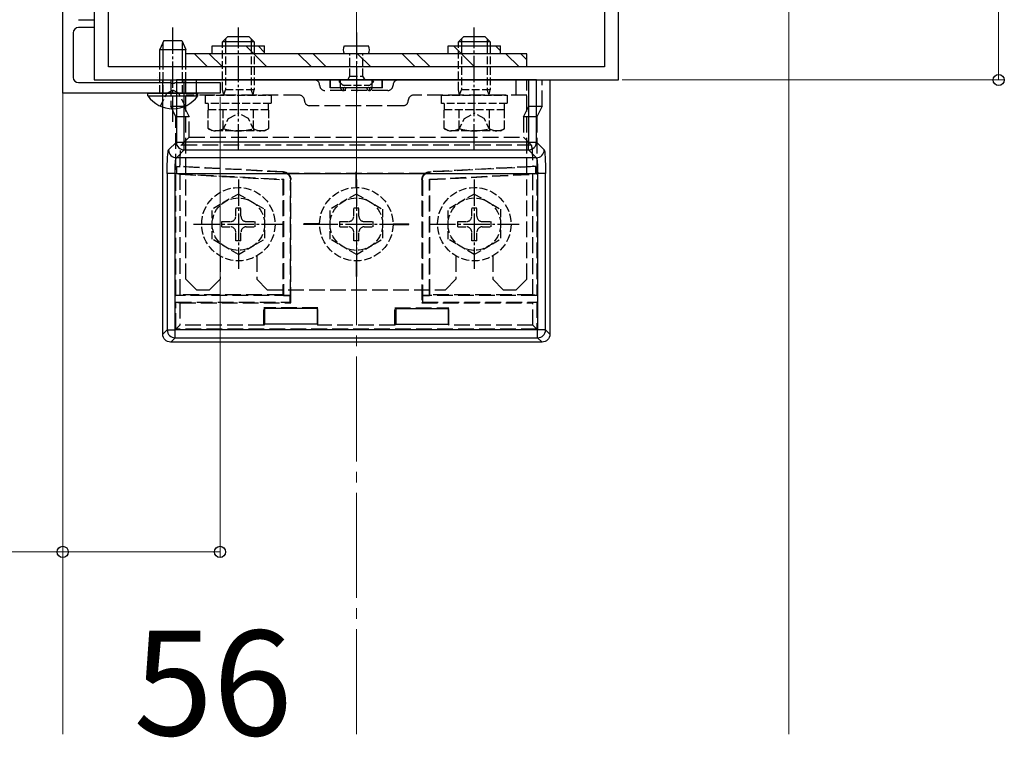
# Model space of a CAD drawing. Extents: x 175 to 1925, y 210 to 2823.
# Drawn here: x 1519 to 1707, y 948 to 1085 of the extents above; entities that cross this region are included whole.
import ezdxf

# ---------------------------------------------------------------- set-up
doc = ezdxf.new("R2010")
doc.units = 0
doc.linetypes.add('YCENTER_1', pattern=[13, 10, -1, 1, -1])
doc.linetypes.add('YHIDDEN_1', pattern=[4, 3, -1])
for name, color, linetype, lineweight in [('YKK_11', 7, 'CONTINUOUS', 30), ('YKK_12', 2, 'CONTINUOUS', 13), ('YKK_13', 4, 'CONTINUOUS', 30), ('YKK_D', 6, 'CONTINUOUS', 13), ('YSS_K', 3, 'CONTINUOUS', 13)]:
    doc.layers.add(name, color=color, linetype=linetype, lineweight=lineweight)
doc.styles.add('text-b', font='txt')

msp = doc.modelspace()

# ---------------------------------------------------------------- linework, layer by layer
at = {"layer": 'YKK_11', "linetype": 'ByBlock', "lineweight": -2, "ltscale": 0.5}
for p, q in [((1526.99, 1070.69), (1526.99, 1147.69)), ((1532.99, 1148.19), (1532.99, 1073.19)), ((1632.99, 1073.19), (1632.99, 1148.19)), ((1535.69, 1075.69), (1535.69, 1094.49)), ((1630.29, 1094.49), (1630.29, 1075.69)), ((1529.99, 1084.69), (1532.99, 1084.69)), ((1532.99, 1084.69), (1532.99, 1083.19)), ((1528.99, 1082.19), (1528.99, 1073.69)), ((1532.99, 1083.19), (1529.99, 1083.19)), ((1630.29, 1075.69), (1535.69, 1075.69)), ((1529.99, 1072.69), (1547.53, 1072.69)), ((1532.99, 1073.19), (1632.99, 1073.19)), ((1547.53, 1072.69), (1547.72, 1072.57)), ((1547.72, 1072.57), (1548.27, 1072.57)), ((1548.27, 1072.57), (1548.45, 1072.69)), ((1548.45, 1072.69), (1556.99, 1072.69)), ((1556.99, 1072.69), (1556.99, 1070.69)), ((1556.99, 1070.69), (1526.99, 1070.69))]:
    msp.add_line(p, q, dxfattribs=at)
for centre, start, end in [((1529.99, 1082.19), 90.0004, 180.0003), ((1529.99, 1073.69), 180, 270)]:
    msp.add_arc(centre, 1, start, end, dxfattribs=at)
at = {"layer": 'YKK_12'}
msp.add_line((1526.99, 948.44), (1526.99, 1250.69), dxfattribs=at)
at = {"layer": 'YKK_13', "linetype": 'YCENTER_1', "ltscale": 0.5}
for p, q in [((1547.99, 1065.19), (1547.99, 1083.19)), ((1560.49, 1059.79), (1560.49, 1083.2)), ((1582.99, 1082.27), (1582.99, 1070.89)), ((1605.49, 1059.79), (1605.49, 1083.2)), ((1560.49, 1054.22), (1560.49, 1037.15)), ((1582.99, 1054.22), (1582.99, 1037.15)), ((1605.49, 1054.22), (1605.49, 1037.15)), ((1551.93, 1045.69), (1569.06, 1045.69)), ((1574.43, 1045.69), (1591.56, 1045.69)), ((1596.93, 1045.69), (1614.06, 1045.69))]:
    msp.add_line(p, q, dxfattribs=at)
at = {"layer": 'YKK_13'}
for p, q in [((1546.29, 1080.69), (1545.49, 1078.99)), ((1546.15, 1075.69), (1546.15, 1080.37)), ((1546.29, 1080.69), (1549.69, 1080.69)), ((1549.69, 1080.69), (1550.49, 1078.99)), ((1549.84, 1075.69), (1549.84, 1080.37)), ((1545.49, 1078.99), (1550.49, 1078.99)), ((1545.49, 1075.69), (1545.49, 1078.98)), ((1550.49, 1075.69), (1550.49, 1078.98)), ((1615.49, 1078.19), (1550.49, 1078.19)), ((1550.49, 1075.69), (1550.49, 1078.19)), ((1552.13, 1078.19), (1554.63, 1075.69)), ((1554.95, 1078.19), (1557.45, 1075.69)), ((1555.49, 1079.69), (1565.49, 1079.69)), ((1555.49, 1078.19), (1555.49, 1079.69)), ((1561.94, 1079.69), (1565.94, 1075.69)), ((1564.27, 1079.69), (1565.49, 1078.46)), ((1565.49, 1078.19), (1565.49, 1079.69)), ((1571.92, 1078.19), (1574.42, 1075.69)), ((1574.75, 1078.19), (1577.25, 1075.69)), ((1583.24, 1078.19), (1585.74, 1075.69)), ((1591.72, 1078.19), (1594.22, 1075.69)), ((1594.55, 1078.19), (1597.05, 1075.69)), ((1600.49, 1078.19), (1600.49, 1079.69)), ((1600.49, 1079.69), (1610.49, 1079.69)), ((1601.54, 1079.69), (1605.54, 1075.69)), ((1609.52, 1079.69), (1610.49, 1078.72)), ((1610.49, 1078.19), (1610.49, 1079.69)), ((1611.52, 1078.19), (1614.02, 1075.69)), ((1614.35, 1078.19), (1615.49, 1077.05)), ((1615.49, 1075.69), (1615.49, 1078.19)), ((1615.49, 1075.69), (1550.49, 1075.69)), ((1544.99, 1073.69), (1544.99, 1073.69)), ((1545.49, 1072.7), (1545.49, 1073.2)), ((1546.08, 1024.69), (1546.08, 1073.19)), ((1546.08, 1073.19), (1548.66, 1073.19)), ((1546.15, 1072.7), (1546.15, 1073.2)), ((1550.15, 1073.19), (1548.66, 1073.19)), ((1548.66, 1073.19), (1548.66, 1061.34)), ((1549.84, 1072.7), (1549.84, 1073.2)), ((1615.83, 1073.19), (1550.15, 1073.19)), ((1550.15, 1061.34), (1550.15, 1073.19)), ((1550.49, 1072.7), (1550.49, 1073.2)), ((1617.33, 1073.19), (1615.83, 1073.19)), ((1615.83, 1073.19), (1615.83, 1061.34)), ((1617.33, 1073.19), (1619.9, 1073.19)), ((1617.33, 1061.34), (1617.33, 1073.19)), ((1619.9, 1073.19), (1619.9, 1024.69)), ((1543.24, 1070.18), (1543.24, 1070.69)), ((1543.24, 1070.69), (1552.74, 1070.69)), ((1552.74, 1070.18), (1552.74, 1070.69)), ((1543.24, 1070.18), (1552.74, 1070.18)), ((1548.66, 1061.34), (1547.17, 1059.86)), ((1548.66, 1061.34), (1550.15, 1061.34)), ((1550.15, 1059.85), (1550.15, 1061.34)), ((1615.83, 1061.34), (1550.15, 1061.34)), ((1615.83, 1059.85), (1615.83, 1061.34)), ((1615.83, 1061.34), (1617.33, 1061.34)), ((1618.81, 1059.86), (1617.33, 1061.34)), ((1548.67, 1058.36), (1550.15, 1059.85)), ((1550.15, 1059.85), (1615.83, 1059.85)), ((1615.83, 1059.85), (1617.32, 1058.36)), ((1617.32, 1058.36), (1548.67, 1058.36)), ((1546.91, 1055.37), (1546.91, 1025.52)), ((1548.41, 1055.37), (1546.91, 1055.37)), ((1548.41, 1055.37), (1617.57, 1055.37)), ((1548.41, 1025.52), (1548.41, 1055.37)), ((1619.07, 1055.37), (1617.57, 1055.37)), ((1617.57, 1055.37), (1617.57, 1025.52)), ((1619.07, 1025.52), (1619.07, 1055.37)), ((1565.49, 1029.61), (1565.49, 1026.61)), ((1575.49, 1029.61), (1565.49, 1029.61)), ((1575.49, 1029.61), (1575.49, 1026.61)), ((1590.49, 1029.61), (1600.49, 1029.61)), ((1590.49, 1029.61), (1590.49, 1026.61)), ((1600.49, 1029.61), (1600.49, 1026.61)), ((1546.91, 1025.52), (1546.08, 1024.69)), ((1546.91, 1025.52), (1548.41, 1025.52)), ((1617.57, 1025.52), (1548.41, 1025.52)), ((1548.41, 1024.02), (1548.41, 1025.52)), ((1575.49, 1026.61), (1565.49, 1026.61)), ((1590.49, 1026.61), (1600.49, 1026.61)), ((1617.57, 1024.02), (1617.57, 1025.52)), ((1619.07, 1025.52), (1617.57, 1025.52)), ((1619.9, 1024.69), (1619.07, 1025.52)), ((1547.58, 1023.19), (1548.41, 1024.02)), ((1548.41, 1024.02), (1617.57, 1024.02)), ((1617.57, 1024.02), (1618.41, 1023.19)), ((1618.41, 1023.19), (1547.58, 1023.19))]:
    msp.add_line(p, q, dxfattribs=at)
at = {"layer": 'YKK_13', "ltscale": 0.5}
for p, q in [((1557.49, 1080.49), (1558.49, 1081.49)), ((1557.49, 1079.69), (1557.49, 1080.49)), ((1563.49, 1080.49), (1557.49, 1080.49)), ((1558.03, 1081.03), (1558.03, 1079.69)), ((1558.49, 1081.49), (1562.49, 1081.49)), ((1563.49, 1080.49), (1562.49, 1081.49)), ((1562.95, 1081.03), (1562.95, 1079.69)), ((1563.49, 1080.49), (1563.49, 1079.69)), ((1602.49, 1080.49), (1603.49, 1081.49)), ((1602.49, 1079.69), (1602.49, 1080.49)), ((1608.49, 1080.49), (1602.49, 1080.49)), ((1603.03, 1081.03), (1603.03, 1079.69)), ((1603.49, 1081.49), (1607.49, 1081.49)), ((1608.49, 1080.49), (1607.49, 1081.49)), ((1607.95, 1081.03), (1607.95, 1079.69)), ((1608.49, 1080.49), (1608.49, 1079.69)), ((1585.29, 1078.19), (1580.69, 1078.19)), ((1580.73, 1079.69), (1585.29, 1079.69))]:
    msp.add_line(p, q, dxfattribs=at)
at = {"layer": 'YKK_13', "linetype": 'YHIDDEN_1', "ltscale": 0.5}
for p, q in [((1557.49, 1071.31), (1557.49, 1079.69)), ((1558.03, 1079.69), (1558.03, 1071.31)), ((1562.95, 1079.69), (1562.95, 1071.31)), ((1563.49, 1079.69), (1563.49, 1071.31)), ((1581.74, 1073.89), (1581.74, 1078.19)), ((1584.24, 1073.89), (1584.24, 1078.19)), ((1602.49, 1071.31), (1602.49, 1079.69)), ((1603.03, 1079.69), (1603.03, 1071.31)), ((1607.95, 1079.69), (1607.95, 1071.31)), ((1608.49, 1079.69), (1608.49, 1071.31)), ((1545.49, 1073.2), (1545.49, 1075.7)), ((1546.15, 1073.2), (1546.15, 1075.7)), ((1549.84, 1073.2), (1549.84, 1075.7)), ((1550.49, 1073.2), (1550.49, 1075.7)), ((1545.49, 1070.69), (1545.49, 1072.7)), ((1546.15, 1070.69), (1546.15, 1072.7)), ((1549.84, 1070.69), (1549.84, 1072.7)), ((1550.49, 1070.69), (1550.49, 1072.7)), ((1579.74, 1072.84), (1579.94, 1073.19)), ((1579.94, 1073.19), (1586.04, 1073.19)), ((1581.34, 1073.19), (1581.74, 1073.89)), ((1581.74, 1073.89), (1584.24, 1073.89)), ((1584.64, 1073.19), (1584.24, 1073.89)), ((1586.04, 1073.19), (1586.24, 1072.84)), ((1545.64, 1068.19), (1546.85, 1070.66)), ((1546.85, 1070.66), (1547.99, 1071.27)), ((1549.14, 1070.66), (1547.99, 1071.27)), ((1550.34, 1068.19), (1549.14, 1070.66)), ((1563.49, 1071.31), (1557.49, 1071.31)), ((1557.69, 1070.37), (1557.49, 1071.31)), ((1557.69, 1070.37), (1558.03, 1071.31)), ((1563.29, 1070.37), (1562.95, 1071.31)), ((1563.29, 1070.37), (1563.49, 1071.31)), ((1580.47, 1072.19), (1585.51, 1072.19)), ((1608.49, 1071.31), (1602.49, 1071.31)), ((1602.69, 1070.37), (1602.49, 1071.31)), ((1602.69, 1070.37), (1603.03, 1071.31)), ((1608.29, 1070.37), (1607.95, 1071.31)), ((1608.29, 1070.37), (1608.49, 1071.31)), ((1554.24, 1068.69), (1554.24, 1070.29)), ((1554.24, 1070.29), (1566.74, 1070.29)), ((1566.74, 1068.69), (1554.24, 1068.69)), ((1554.79, 1067.49), (1554.79, 1068.69)), ((1557.69, 1070.29), (1557.69, 1070.37)), ((1563.29, 1070.29), (1563.29, 1070.37)), ((1566.19, 1068.69), (1566.19, 1067.49)), ((1566.74, 1070.29), (1566.74, 1068.69)), ((1599.24, 1068.69), (1599.24, 1070.29)), ((1599.24, 1070.29), (1611.74, 1070.29)), ((1611.74, 1068.69), (1599.24, 1068.69)), ((1599.79, 1067.49), (1599.79, 1068.69)), ((1602.69, 1070.29), (1602.69, 1070.37)), ((1608.29, 1070.29), (1608.29, 1070.37)), ((1611.19, 1068.69), (1611.19, 1067.49)), ((1611.74, 1070.29), (1611.74, 1068.69)), ((1566.27, 1067.49), (1554.72, 1067.49)), ((1554.72, 1063.94), (1554.72, 1067.49)), ((1557.61, 1063.94), (1557.61, 1067.49)), ((1558.59, 1065.84), (1560.49, 1066.85)), ((1562.39, 1065.84), (1560.49, 1066.85)), ((1563.38, 1063.94), (1563.38, 1067.49)), ((1566.27, 1063.94), (1566.27, 1067.49)), ((1611.27, 1067.49), (1599.72, 1067.49)), ((1599.72, 1063.94), (1599.72, 1067.49)), ((1602.61, 1063.94), (1602.61, 1067.49)), ((1603.59, 1065.84), (1605.49, 1066.85)), ((1607.39, 1065.84), (1605.49, 1066.85)), ((1608.38, 1063.94), (1608.38, 1067.49)), ((1611.27, 1063.94), (1611.27, 1067.49)), ((1557.44, 1063.49), (1558.59, 1065.84)), ((1563.54, 1063.49), (1562.39, 1065.84)), ((1602.44, 1063.49), (1603.59, 1065.84)), ((1608.54, 1063.49), (1607.39, 1065.84)), ((1555.49, 1063.49), (1554.72, 1063.94)), ((1565.49, 1063.49), (1555.49, 1063.49)), ((1565.49, 1063.49), (1566.27, 1063.94)), ((1600.49, 1063.49), (1599.72, 1063.94)), ((1610.49, 1063.49), (1600.49, 1063.49)), ((1610.49, 1063.49), (1611.27, 1063.94)), ((1560.49, 1051.44), (1555.49, 1048.55)), ((1560.49, 1051.44), (1565.49, 1048.55)), ((1582.99, 1051.44), (1577.99, 1048.55)), ((1582.99, 1051.44), (1587.99, 1048.55)), ((1605.49, 1051.44), (1600.49, 1048.55)), ((1605.49, 1051.44), (1610.49, 1048.55)), ((1555.49, 1042.83), (1555.49, 1048.55)), ((1559.99, 1047.19), (1559.99, 1048.84)), ((1559.99, 1048.84), (1560.99, 1048.84)), ((1560.99, 1047.19), (1560.99, 1048.84)), ((1565.49, 1048.55), (1565.49, 1042.83)), ((1577.99, 1042.83), (1577.99, 1048.55)), ((1582.49, 1047.19), (1582.49, 1048.84)), ((1582.49, 1048.84), (1583.49, 1048.84)), ((1583.49, 1047.19), (1583.49, 1048.84)), ((1587.99, 1048.55), (1587.99, 1042.83)), ((1600.49, 1042.83), (1600.49, 1048.55)), ((1604.99, 1047.19), (1604.99, 1048.84)), ((1604.99, 1048.84), (1605.99, 1048.84)), ((1605.99, 1047.19), (1605.99, 1048.84)), ((1610.49, 1048.55), (1610.49, 1042.83)), ((1557.34, 1046.19), (1558.99, 1046.19)), ((1557.34, 1045.19), (1557.34, 1046.19)), ((1561.99, 1046.19), (1563.64, 1046.19)), ((1563.64, 1046.19), (1563.64, 1045.19)), ((1579.84, 1046.19), (1581.49, 1046.19)), ((1579.84, 1045.19), (1579.84, 1046.19)), ((1584.49, 1046.19), (1586.14, 1046.19)), ((1586.14, 1046.19), (1586.14, 1045.19)), ((1602.34, 1046.19), (1603.99, 1046.19)), ((1602.34, 1045.19), (1602.34, 1046.19)), ((1606.99, 1046.19), (1608.64, 1046.19)), ((1608.64, 1046.19), (1608.64, 1045.19)), ((1557.34, 1045.19), (1558.99, 1045.19)), ((1559.99, 1042.54), (1559.99, 1044.19)), ((1560.99, 1042.54), (1560.99, 1044.19)), ((1561.99, 1045.19), (1563.64, 1045.19)), ((1579.84, 1045.19), (1581.49, 1045.19)), ((1582.49, 1042.54), (1582.49, 1044.19)), ((1583.49, 1042.54), (1583.49, 1044.19)), ((1584.49, 1045.19), (1586.14, 1045.19)), ((1602.34, 1045.19), (1603.99, 1045.19)), ((1604.99, 1042.54), (1604.99, 1044.19)), ((1605.99, 1042.54), (1605.99, 1044.19)), ((1606.99, 1045.19), (1608.64, 1045.19)), ((1560.49, 1039.94), (1555.49, 1042.83)), ((1560.99, 1042.54), (1559.99, 1042.54)), ((1560.49, 1039.94), (1565.49, 1042.83)), ((1582.99, 1039.94), (1577.99, 1042.83)), ((1583.49, 1042.54), (1582.49, 1042.54)), ((1582.99, 1039.94), (1587.99, 1042.83)), ((1605.49, 1039.94), (1600.49, 1042.83)), ((1605.99, 1042.54), (1604.99, 1042.54)), ((1605.49, 1039.94), (1610.49, 1042.83))]:
    msp.add_line(p, q, dxfattribs=at)
at = {"layer": 'YKK_13', "linetype": 'YHIDDEN_1'}
for p, q in [((1547.58, 1073.19), (1547.58, 1068.19)), ((1550.09, 1073.19), (1550.09, 1068.19)), ((1550.49, 1035.19), (1550.49, 1073.19)), ((1550.49, 1073.19), (1615.49, 1073.19)), ((1552.49, 1070.29), (1552.49, 1073.19)), ((1577.99, 1071.69), (1577.99, 1073.19)), ((1578.04, 1071.74), (1578.04, 1073.19)), ((1579.99, 1071.75), (1579.99, 1073.19)), ((1585.99, 1071.75), (1585.99, 1073.19)), ((1587.94, 1071.74), (1587.94, 1073.19)), ((1587.99, 1071.69), (1587.99, 1073.19)), ((1613.49, 1070.29), (1613.49, 1073.19)), ((1615.49, 1035.19), (1615.49, 1073.19)), ((1615.9, 1068.19), (1615.9, 1073.19)), ((1618.4, 1068.19), (1618.4, 1073.19)), ((1588.99, 1071.19), (1576.99, 1071.19)), ((1577.99, 1071.69), (1578.04, 1071.74)), ((1579.99, 1071.69), (1577.99, 1071.69)), ((1578.04, 1071.74), (1579.99, 1071.75)), ((1579.99, 1071.75), (1579.99, 1071.69)), ((1579.99, 1071.75), (1580.26, 1071.75)), ((1580.49, 1071.69), (1580.49, 1071.19)), ((1580.73, 1071.75), (1585.26, 1071.75)), ((1580.99, 1071.75), (1580.99, 1071.69)), ((1584.99, 1071.69), (1580.99, 1071.69)), ((1584.99, 1071.75), (1584.99, 1071.69)), ((1585.49, 1071.69), (1585.49, 1071.19)), ((1585.73, 1071.75), (1585.99, 1071.75)), ((1585.99, 1071.75), (1585.99, 1071.69)), ((1585.99, 1071.75), (1587.94, 1071.74)), ((1587.99, 1071.69), (1585.99, 1071.69)), ((1587.94, 1071.74), (1587.99, 1071.69)), ((1572.09, 1070.29), (1550.49, 1070.29)), ((1615.49, 1070.29), (1593.89, 1070.29)), ((1547.58, 1068.19), (1550.09, 1068.19)), ((1548.58, 1066.19), (1547.58, 1068.19)), ((1550.09, 1068.19), (1551.09, 1066.19)), ((1591.89, 1068.29), (1574.09, 1068.29)), ((1614.9, 1066.19), (1615.9, 1068.19)), ((1615.9, 1068.19), (1618.4, 1068.19)), ((1618.4, 1068.19), (1617.4, 1066.19)), ((1551.09, 1066.19), (1548.58, 1066.19)), ((1548.58, 1032.08), (1548.58, 1066.19)), ((1551.09, 1062.28), (1551.09, 1066.19)), ((1617.4, 1066.19), (1614.9, 1066.19)), ((1614.9, 1066.19), (1614.9, 1062.28)), ((1617.4, 1066.19), (1617.4, 1032.08)), ((1551.09, 1062.28), (1549.66, 1060.85)), ((1551.09, 1062.28), (1614.9, 1062.28)), ((1616.32, 1060.85), (1614.9, 1062.28)), ((1549.66, 1060.85), (1616.32, 1060.85)), ((1548.77, 1056.67), (1549.36, 1056.72)), ((1568.99, 1055.61), (1548.77, 1056.67)), ((1548.77, 1055.33), (1548.77, 1056.67)), ((1568.99, 1055.61), (1569.07, 1055.68)), ((1596.06, 1055.36), (1569.92, 1055.36)), ((1582.94, 1052.69), (1582.94, 1055.69)), ((1582.94, 1055.69), (1583.04, 1055.69)), ((1583.04, 1052.69), (1583.04, 1055.69)), ((1596.91, 1055.68), (1597, 1055.61)), ((1617.22, 1056.67), (1597, 1055.61)), ((1617.22, 1056.67), (1616.63, 1056.72)), ((1617.22, 1055.33), (1617.22, 1056.67)), ((1548.77, 1055.33), (1549.35, 1055.22)), ((1548.77, 1055.33), (1569.08, 1054.27)), ((1549.35, 1055.22), (1568.99, 1054.19)), ((1549.35, 1055.22), (1549.35, 1032.19)), ((1569.08, 1054.27), (1568.99, 1054.19)), ((1568.99, 1054.19), (1568.99, 1032.19)), ((1569.08, 1054.27), (1569.08, 1032.11)), ((1570.49, 1054.19), (1570.41, 1054.11)), ((1570.41, 1032.11), (1570.41, 1054.11)), ((1570.49, 1030.69), (1570.49, 1054.19)), ((1595.49, 1054.19), (1595.49, 1030.69)), ((1595.58, 1054.11), (1595.49, 1054.19)), ((1595.58, 1054.11), (1595.58, 1032.11)), ((1596.91, 1054.27), (1617.22, 1055.33)), ((1596.91, 1054.27), (1596.99, 1054.19)), ((1596.91, 1032.11), (1596.91, 1054.27)), ((1596.99, 1054.19), (1616.64, 1055.22)), ((1596.99, 1032.19), (1596.99, 1054.19)), ((1617.22, 1055.33), (1616.64, 1055.22)), ((1616.64, 1032.19), (1616.64, 1055.22)), ((1575.99, 1045.74), (1572.99, 1045.74)), ((1572.99, 1045.64), (1572.99, 1045.74)), ((1575.99, 1045.64), (1572.99, 1045.64)), ((1589.99, 1045.74), (1592.99, 1045.74)), ((1589.99, 1045.64), (1592.99, 1045.64)), ((1592.99, 1045.64), (1592.99, 1045.74)), ((1556.99, 1039.63), (1556.99, 1035.19)), ((1563.99, 1039.63), (1563.99, 1035.19)), ((1582.94, 1038.69), (1582.94, 1035.69)), ((1583.04, 1038.69), (1583.04, 1035.69)), ((1601.99, 1039.63), (1601.99, 1035.19)), ((1608.99, 1039.63), (1608.99, 1035.19)), ((1552.49, 1033.19), (1550.49, 1035.19)), ((1554.99, 1033.19), (1556.99, 1035.19)), ((1565.99, 1033.19), (1563.99, 1035.19)), ((1582.94, 1035.69), (1583.04, 1035.69)), ((1599.99, 1033.19), (1601.99, 1035.19)), ((1610.99, 1033.19), (1608.99, 1035.19)), ((1613.49, 1033.19), (1615.49, 1035.19)), ((1552.49, 1033.19), (1554.99, 1033.19)), ((1565.99, 1033.19), (1599.99, 1033.19)), ((1610.99, 1033.19), (1613.49, 1033.19)), ((1548.58, 1032.08), (1549.35, 1032.19)), ((1570.38, 1032.08), (1548.58, 1032.08)), ((1568.99, 1032.19), (1549.35, 1032.19)), ((1569.08, 1032.11), (1568.99, 1032.19)), ((1569.08, 1032.11), (1570.41, 1032.11)), ((1570.41, 1032.11), (1570.38, 1032.08)), ((1570.38, 1030.8), (1570.38, 1032.08)), ((1595.6, 1032.08), (1595.58, 1032.11)), ((1595.58, 1032.11), (1596.91, 1032.11)), ((1617.4, 1032.08), (1595.6, 1032.08)), ((1595.6, 1032.08), (1595.6, 1030.8)), ((1596.91, 1032.11), (1596.99, 1032.19)), ((1616.64, 1032.19), (1596.99, 1032.19)), ((1617.4, 1032.08), (1616.64, 1032.19)), ((1548.58, 1030.8), (1549.35, 1030.69)), ((1548.58, 1025.69), (1548.58, 1030.8)), ((1548.58, 1030.8), (1570.38, 1030.8)), ((1549.35, 1030.69), (1549.35, 1026.45)), ((1549.35, 1030.69), (1570.49, 1030.69)), ((1565.34, 1029.76), (1565.49, 1029.61)), ((1575.65, 1029.76), (1565.34, 1029.76)), ((1565.34, 1026.45), (1565.34, 1029.76)), ((1570.38, 1030.8), (1570.49, 1030.69)), ((1575.65, 1029.76), (1575.49, 1029.61)), ((1575.65, 1026.45), (1575.65, 1029.76)), ((1590.34, 1029.76), (1590.49, 1029.61)), ((1590.34, 1029.76), (1600.65, 1029.76)), ((1590.34, 1026.45), (1590.34, 1029.76)), ((1595.6, 1030.8), (1595.49, 1030.69)), ((1595.49, 1030.69), (1616.64, 1030.69)), ((1595.6, 1030.8), (1617.4, 1030.8)), ((1600.65, 1029.76), (1600.49, 1029.61)), ((1600.65, 1026.45), (1600.65, 1029.76)), ((1617.4, 1030.8), (1616.64, 1030.69)), ((1616.64, 1026.45), (1616.64, 1030.69)), ((1617.4, 1030.8), (1617.4, 1025.69)), ((1548.58, 1025.69), (1549.35, 1026.45)), ((1617.4, 1025.69), (1548.58, 1025.69)), ((1565.34, 1026.45), (1549.35, 1026.45)), ((1565.49, 1026.61), (1565.34, 1026.45)), ((1575.49, 1026.61), (1575.65, 1026.45)), ((1590.34, 1026.45), (1575.65, 1026.45)), ((1590.49, 1026.61), (1590.34, 1026.45)), ((1600.49, 1026.61), (1600.65, 1026.45)), ((1616.64, 1026.45), (1600.65, 1026.45)), ((1616.64, 1026.45), (1617.4, 1025.69))]:
    msp.add_line(p, q, dxfattribs=at)
at = {"layer": 'YKK_13', "linetype": 'YHIDDEN_1', "ltscale": 0.5}
for centre, radius in [((1560.49, 1045.69), 7), ((1582.99, 1045.69), 7), ((1605.49, 1045.69), 7), ((1560.49, 1045.69), 5), ((1582.99, 1045.69), 5), ((1605.49, 1045.69), 5)]:
    msp.add_circle(centre, radius, dxfattribs=at)
at = {"layer": 'YKK_13', "ltscale": 0.5}
for centre, start, end in [((1581.99, 1078.94), 150.0001, 209.9999), ((1583.99, 1078.94), 330.0001, 29.9999)]:
    msp.add_arc(centre, 1.5, start, end, dxfattribs=at)
at = {"layer": 'YKK_13', "linetype": 'YHIDDEN_1'}
for centre, radius, start, end in [((1574.99, 1072.19), 1, 0, 90), ((1590.99, 1072.19), 1, 90, 180), ((1576.99, 1072.19), 1, 180, 270), ((1580.49, 1071.69), 0.5, 180, 270), ((1580.49, 1071.69), 0.5, 270, 0), ((1585.49, 1071.69), 0.5, 180, 270), ((1585.49, 1071.69), 0.5, 270, 0), ((1588.99, 1072.19), 1, 270, 0), ((1572.09, 1069.29), 1, 0, 90), ((1574.09, 1069.29), 1, 180, 270), ((1591.89, 1069.29), 1, 270, 0), ((1593.89, 1069.29), 1, 90, 180)]:
    msp.add_arc(centre, radius, start, end, dxfattribs=at)
at = {"layer": 'YKK_13', "linetype": 'YHIDDEN_1', "ltscale": 0.5}
for centre, radius, start, end in [((1582.99, 1075.76), 4.37, 221.9116, 234.7677), ((1582.99, 1075.76), 4.37, 305.2324, 318.0886), ((1556.16, 1066.04), 2.56, 235.6171, 304.3829), ((1560.49, 1073.04), 9.55, 252.4128, 287.5872), ((1564.82, 1066.04), 2.56, 235.6171, 304.3829), ((1601.16, 1066.04), 2.56, 235.6171, 304.3829), ((1605.49, 1073.04), 9.55, 252.4128, 287.5872), ((1609.82, 1066.04), 2.56, 235.6171, 304.3829), ((1558.99, 1047.19), 1, 270, 0), ((1561.99, 1047.19), 1, 180, 270), ((1581.49, 1047.19), 1, 270, 0), ((1584.49, 1047.19), 1, 180, 270), ((1603.99, 1047.19), 1, 270, 0), ((1606.99, 1047.19), 1, 180, 270), ((1558.99, 1044.19), 1, 0, 90), ((1561.99, 1044.19), 1, 90, 180), ((1581.49, 1044.19), 1, 0, 90), ((1584.49, 1044.19), 1, 90, 180), ((1603.99, 1044.19), 1, 0, 90), ((1606.99, 1044.19), 1, 90, 180)]:
    msp.add_arc(centre, radius, start, end, dxfattribs=at)
at = {"layer": 'YKK_13'}
for centre, radius, start, end in [((1547.99, 1073.46), 5.77, 214.651, 325.349), ((1550.16, 1061.35), 1.5, 180.2497, 269.7503), ((1615.83, 1061.35), 1.5, 270.2497, 359.7503), ((1548.68, 1059.86), 1.5, 180.2497, 269.7503), ((1617.31, 1059.86), 1.5, 270.2497, 359.7503), ((1548.42, 1025.52), 1.5, 180.2497, 269.7503), ((1617.57, 1025.52), 1.5, 270.2497, 359.7503)]:
    msp.add_arc(centre, radius, start, end, dxfattribs=at)
at = {"layer": 'YKK_13', "linetype": 'YHIDDEN_1', "extrusion": (0, 0, -1)}
for centre, major_axis, ratio, start_param, end_param in [((1580.49, 1071.75), (0.5, 0), 0.019861, 3.141593, 4.223631), ((1580.49, 1072.25), (0, -0.559), 0.894427, 0, 0.488758), ((1580.49, 1072.25), (0, 0.559), 0.894427, 2.652835, 3.141593), ((1580.49, 1071.75), (0.5, 0), 0.019861, 5.201147, 6.283185), ((1585.49, 1071.75), (0.5, 0), 0.019861, 3.141593, 4.223631), ((1585.49, 1072.25), (0, -0.559), 0.894427, 0, 0.488758), ((1585.49, 1072.25), (0, 0.559), 0.894427, 2.652835, 3.141593), ((1585.49, 1071.75), (0.5, 0), 0.019861, 5.201147, 6.283185), ((1549.68, 1055.36), (0, -5.5), 0.061163, 1.820161, 3.080506), ((1616.3, 1055.36), (0, -5.5), 0.061163, 3.202679, 4.463024), ((1576.15, 1055.36), (104.95, -5.5), 0.000457, 1.638227, 1.828876), ((1568.91, 1054.11), (1.09, 1.03), 0.999928, 5.524003, 7.042367), ((1568.99, 1054.19), (1.09, 1.03), 0.999928, 6.142126, 7.042367), ((1596.99, 1054.19), (-1.09, 1.03), 0.999928, 5.524003, 6.424244), ((1597.08, 1054.11), (-1.09, 1.03), 0.999928, 5.524003, 7.042367), ((1589.84, 1055.36), (104.95, 5.5), 0.000457, 1.312717, 1.503366)]:
    msp.add_ellipse(centre, major_axis=major_axis, ratio=ratio, start_param=start_param, end_param=end_param, dxfattribs=at)
at = {"layer": 'YKK_13', "extrusion": (0, 0, -1)}
for centre, major_axis, ratio, start_param, end_param in [((1547.19, 1055.37), (0, -4.5), 0.061163, 1.570796, 3.080506), ((1618.8, 1055.37), (0, -4.5), 0.061163, 3.202679, 4.712389), ((1548.69, 1055.37), (0, -3), 0.091744, 1.570796, 3.080506), ((1617.3, 1055.37), (0, -3), 0.091744, 3.202679, 4.712389), ((1547.58, 1024.69), (-1.06, -1.06), 0.99628, 5.499651, 7.06672), ((1618.4, 1024.69), (1.06, -1.06), 0.99628, 5.499651, 7.06672)]:
    msp.add_ellipse(centre, major_axis=major_axis, ratio=ratio, start_param=start_param, end_param=end_param, dxfattribs=at)
at = {"layer": 'YKK_13', "linetype": 'YHIDDEN_1'}
for points in [[(1569.07, 1055.68), (1569.23, 1055.68), (1569.38, 1055.64), (1569.67, 1055.54), (1569.8, 1055.46), (1569.92, 1055.36)], [(1596.06, 1055.36), (1596.18, 1055.46), (1596.32, 1055.53), (1596.61, 1055.64), (1596.76, 1055.68), (1596.91, 1055.68)]]:
    msp.add_open_spline(points, degree=3, knots=[0, 0, 0, 0, 0.5, 0.5, 1, 1, 1, 1], dxfattribs=at)
at = {"layer": 'YKK_D'}
for p, q in [((1705.49, 1148.19), (1705.49, 1073.19)), ((1633.69, 1073.19), (1706.49, 1073.19)), ((1556.99, 1069.99), (1556.99, 982.19)), ((1526.99, 983.19), (1486.1, 983.19)), ((1556.99, 983.19), (1526.99, 983.19))]:
    msp.add_line(p, q, dxfattribs=at)
at = {"layer": 'YKK_D', "linetype": 'ByBlock', "lineweight": -2}
for centre in [(1705.49, 1073.19), (1526.99, 983.19), (1556.99, 983.19)]:
    msp.add_circle(centre, 1.07, dxfattribs=at)
at = {"layer": 'YSS_K', "linetype": 'YCENTER_1', "ltscale": 2}
msp.add_line((1582.99, 948.44), (1582.99, 1270.69), dxfattribs=at)
at = {"layer": 'YSS_K'}
msp.add_line((1665.49, 948.44), (1665.49, 1260.69), dxfattribs=at)

# ---------------------------------------------------------------- texts
at = {"layer": 'YKK_D', "style": 'text-b'}
msp.add_text('56', height=20, dxfattribs=at).set_placement((1540.5, 948.19))

doc.saveas('drawing.dxf')
